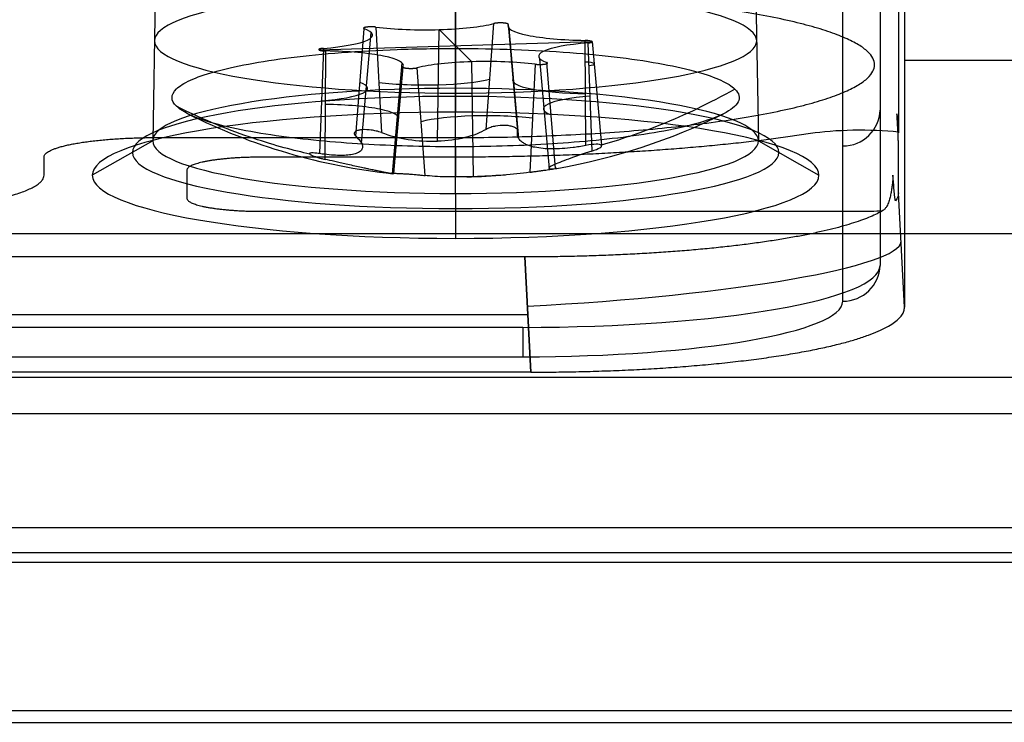
# Model space of a CAD drawing. Units: millimetres. Extents: x -221 to 221, y -128 to 134.
# Drawn here: x 163 to 176, y -117 to -108 of the extents above; entities that cross this region are included whole.
import ezdxf

# ---------------------------------------------------------------- set-up
doc = ezdxf.new("R2010")
doc.units = ezdxf.units.MM
doc.header["$MEASUREMENT"] = 0
doc.layers.add('Default', color=7, linetype='Continuous', true_color=0x000000)

msp = doc.modelspace()

# ---------------------------------------------------------------- linework, layer by layer
at = {"layer": 'Default'}
for p, q in [((169, -106.061, -60.334), (169, -108.745, -60.856)), ((165, -106.756, -56.395), (164.952, -109.448, -56.869)), ((173, -106.756, -56.395), (173.048, -109.448, -56.869)), ((174.673, -106.96, -70.863), (174.673, -111.112, -47.313)), ((169, -110.151, -52.883), (169, -107.451, -52.456)), ((174.174, -111.592, -47.398), (174.174, -107.439, -70.948)), ((169.408, -109.293, -58.646), (169.512, -107.878, -58.323)), ((169.703, -107.89, -58.255), (169.829, -109.32, -58.495)), ((167.666, -109.386, -58.119), (167.78, -107.949, -57.921)), ((167.743, -109.479, -57.877), (167.872, -107.999, -57.639)), ((167.936, -107.926, -58.049), (168.009, -109.336, -58.403)), ((168.759, -109.452, -58.259), (168.782, -107.959, -57.862)), ((168.782, -107.959, -57.862), (169.218, -108.389, -55.428)), ((169.844, -109.414, -58.242), (169.715, -107.942, -57.959)), ((167.173, -108.23, -56.328), (170.827, -108.118, -56.962)), ((170.742, -109.509, -57.423), (170.732, -108.103, -57.047)), ((170.767, -108.138, -56.85), (170.82, -109.585, -56.989)), ((170.827, -108.118, -56.962), (170.948, -109.505, -57.228)), ((167.233, -108.21, -56.439), (167.18, -109.618, -56.805)), ((167.258, -109.695, -56.37), (167.268, -108.245, -56.243)), ((168.156, -109.886, -55.568), (168.285, -108.406, -55.331)), ((169.241, -109.927, -55.564), (169.218, -108.389, -55.428)), ((170.064, -108.422, -55.24), (169.991, -109.867, -55.39)), ((170.257, -109.821, -55.933), (170.128, -108.349, -55.651)), ((170.334, -109.817, -55.674), (170.22, -108.399, -55.369)), ((175, -108.368, -65.966), (189.055, -108.368, -65.966)), ((168.297, -108.458, -55.035), (168.171, -109.884, -55.298)), ((168.592, -109.91, -55.147), (168.488, -108.47, -54.967)), ((169, -109.064, -61.732), (169, -108.745, -60.856)), ((169, -108.745, -60.856), (169, -109.064, -61.732)), ((169, -108.745, -60.856), (169, -109.064, -61.732)), ((164.952, -109.448, -56.869), (164.144, -109.907, -56.95)), ((173.048, -109.448, -56.869), (173.856, -109.907, -56.95)), ((169, -110.151, -52.883), (169, -110.751, -52.168)), ((175, -111.672, -47.228), (174.919, -110.141, -47.04)), ((169.926, -110.999, -42.121), (170.007, -112.54, -42.311)), ((170.007, -112.54, -42.311), (169.926, -110.999, -42.121)), ((91.957, -111.769, -42.216), (169.966, -111.769, -42.216)), ((169.9, -111.941, -42.612), (92.38, -111.941, -42.612)), ((92.38, -112.334, -43.189), (169.9, -112.334, -43.189)), ((169.9, -112.341, -43.102), (92.38, -112.341, -43.102)), ((-205.254, -113.092, -0.428), (205.254, -113.092, -0.428)), ((-208.418, -115.079, -7.842), (208.418, -115.079, -7.842))]:
    msp.add_line(p, q, dxfattribs=at)
at = {"layer": 'Default', "extrusion": (0, 0.984808, 0.173648)}
for centre, radius, start, end in [((-169, -37, -116.302), 4.024, 270, 90), ((-169, -37, -116.302), 4.024, 90, 270), ((-170.723, -37.304, -116.668), 0.131, 114.6531, 265.3469), ((-166.764, -37.814, -117.09), 1.062, 114.6531, 205.3469), ((-168.587, -39.344, -117.127), 1.059, 54.6531, 100), ((-168.587, -39.344, -117.13), 1.059, 100, 145.3469), ((-170.823, -38.53, -117.104), 1.061, 354.6531, 85.3469), ((-169, -37, -117.817), 4.319, 270, 90), ((-169, -37, -117.817), 4.319, 90, 270), ((-171.236, -36.186, -117.081), 1.063, 294.6531, 25.3469), ((-167.177, -35.47, -117.082), 1.063, 174.6531, 265.3469), ((-169.413, -34.656, -117.093), 1.062, 234.6531, 325.3469), ((-169.9, -27.3, -118.127), 4.274, 90, 180)]:
    msp.add_arc(centre, radius, start, end, dxfattribs=at)
at = {"layer": 'Default', "extrusion": (8.9639e-14, 0.984808, 0.173648)}
msp.add_arc((-168.587, -39.344, -116.367), 1.125, 100, 145.3469, dxfattribs=at)
at = {"layer": 'Default', "extrusion": (-1.68648e-14, 0.984808, 0.173648)}
msp.add_arc((-170.823, -38.53, -116.367), 1.125, 354.6531, 85.3469, dxfattribs=at)
at = {"layer": 'Default', "extrusion": (-6.97015e-15, 0.984808, 0.173648)}
msp.add_arc((-166.764, -37.814, -116.367), 1.125, 114.6531, 205.3469, dxfattribs=at)
at = {"layer": 'Default', "extrusion": (-4.82095e-14, 0.984808, 0.173648)}
msp.add_arc((-168.587, -39.344, -116.367), 1.125, 54.6531, 100, dxfattribs=at)
at = {"layer": 'Default', "extrusion": (1.01871e-14, 0.984808, 0.173648)}
msp.add_arc((-171.236, -36.186, -116.367), 1.125, 294.6531, 25.3469, dxfattribs=at)
at = {"layer": 'Default', "extrusion": (1.36298e-14, 0.984808, 0.173648)}
msp.add_arc((-170.723, -37.304, -116.367), 0.105, 114.6531, 265.3469, dxfattribs=at)
at = {"layer": 'Default', "extrusion": (-8.84673e-15, 0.984808, 0.173648)}
msp.add_arc((-167.177, -35.47, -116.367), 1.125, 174.6531, 265.3469, dxfattribs=at)
at = {"layer": 'Default', "extrusion": (1, 0, 0)}
for start, end in [(200.3897, 218.2737), (161.7263, 179.6103)]:
    msp.add_arc((-101.93, -55.544, 169), 8, start, end, dxfattribs=at)
at = {"layer": 'Default', "extrusion": (1.40926e-14, 0.984808, 0.173648)}
msp.add_arc((-169.413, -34.656, -116.367), 1.125, 234.6531, 325.3469, dxfattribs=at)
at = {"layer": 'Default', "extrusion": (3.04825e-16, 0.984808, 0.173648)}
msp.add_arc((-169, -37, -117.66), 4.048, 270, 90, dxfattribs=at)
at = {"layer": 'Default', "extrusion": (-6.0965e-16, 0.984808, 0.173648)}
msp.add_arc((-169, -37, -117.66), 4.048, 90, 270, dxfattribs=at)
at = {"layer": 'Default', "extrusion": (-2.1198e-15, 0.984808, 0.173648)}
msp.add_arc((-169, -37, -118.127), 4.856, 270, 90, dxfattribs=at)
at = {"layer": 'Default'}
for start, end in [(243.4162, 263.9736), (279.7336, 296.5838), (271.0704, 274.7979)]:
    msp.add_arc((169, -101.93, -55.544), 8, start, end, dxfattribs=at)
at = {"layer": 'Default', "extrusion": (-5.08188e-16, 0.984808, 0.173648)}
msp.add_arc((-169, -37, -118.127), 4.856, 90, 270, dxfattribs=at)
at = {"layer": 'Default', "extrusion": (0, -0.173648, 0.984808)}
msp.add_arc((174.174, -117.627, -39.257), 0.5, 270, 358.5, dxfattribs=at)
at = {"layer": 'Default', "extrusion": (-0.052264, 0.99119, 0.121703)}
msp.add_arc((-163.877, -32.229, -124.693), 5, 89.6323, 179.4754, dxfattribs=at)
at = {"layer": 'Default', "extrusion": (-8.44272e-15, 0.984808, 0.173648)}
msp.add_arc((-169.9, -27.3, -117.64), 4.773, 90, 180, dxfattribs=at)
at = {"layer": 'Default', "extrusion": (-3.35515e-14, -0.173648, 0.984808)}
msp.add_arc((174.174, -117.627, -27.3), 0.5, 270, 358.5, dxfattribs=at)
at = {"layer": 'Default', "extrusion": (8.85911e-15, 0.984808, 0.173648)}
msp.add_arc((-169.9, -27.3, -118.127), 4.274, 90, 180, dxfattribs=at)
at = {"layer": 'Default', "extrusion": (1, -7.53866e-14, 1.00605e-13)}
msp.add_arc((-111.841, -43.102, 169.9), 0.5, 101.5, 190, dxfattribs=at)
at = {"layer": 'Default'}
for points, degree in [([(175, -101.295, -106.083), (175, -106.484, -76.655), (175, -111.672, -47.228)], 2), ([(174.919, -107.531, -61.79), (174.919, -108.43, -56.69), (174.919, -109.329, -51.59)], 2), ([(165, -109.403, -51.175), (167, -109.403, -51.175), (169, -109.403, -51.175)], 2), ([(174.919, -110.14, -47.04), (174.919, -109.812, -48.901), (174.919, -109.484, -50.762)], 2), ([(163.5, -109.907, -48.315), (163.5, -109.785, -49.007), (163.5, -109.663, -49.699)], 2), ([(169, -109.665, -49.689), (167.704, -109.665, -49.689), (166.408, -109.665, -49.689)], 2), ([(165.409, -109.838, -48.705), (165.409, -110.026, -47.64), (165.409, -110.214, -46.576)], 2), ([(174.919, -110.141, -47.04), (174.919, -110.177, -46.838), (174.907, -110.212, -46.635), (174.881, -110.248, -46.433)], 3), ([(174.919, -110.141, -47.04), (174.919, -110.141, -47.04), (174.919, -110.141, -47.04), (174.919, -110.14, -47.04)], 3), ([(166.406, -110.389, -45.579), (170.396, -110.389, -45.579), (174.385, -110.389, -45.579)], 2), ([(174.385, -110.389, -45.579), (174.497, -110.389, -45.579), (174.605, -110.386, -45.597), (174.711, -110.38, -45.633)], 3), ([(187.386, -110.691, -3.057), (174.16, -110.691, -3.057), (160.934, -110.691, -3.057)], 2), ([(169.926, -110.999, -42.121), (130.837, -110.999, -42.121), (91.748, -110.999, -42.121)], 2), ([(205.254, -112.61, -0.057), (0, -112.61, -0.057), (-205.254, -112.61, -0.057)], 2), ([(170.007, -112.54, -42.311), (131.087, -112.54, -42.311), (92.167, -112.54, -42.311)], 2), ([(207.468, -114.622, -15.757), (150.248, -114.622, -15.757), (93.027, -114.622, -15.757)], 2), ([(90.233, -114.95, -15.257), (148.884, -114.95, -15.257), (207.535, -114.95, -15.257)], 2), ([(211.583, -117.066, -15.257), (0, -117.066, -15.257), (-211.583, -117.066, -15.257)], 2), ([(-178.392, -117.222, -15.757), (0, -117.222, -15.757), (178.392, -117.222, -15.757)], 2)]:
    msp.add_open_spline(points, degree=degree, dxfattribs=at)
for points, weights, knots in [([(169, -109.403, -51.175), (174.6, -109.403, -51.175), (174.6, -108.43, -56.69), (174.6, -107.458, -62.205), (169, -107.458, -62.205)], [1, 0.707106781187, 1, 0.707106781187, 1], [-17.592919, -17.592919, -17.592919, -8.796459, -8.796459, 0, 0, 0]), ([(169.703, -107.89, -58.255), (169.71, -107.876, -58.334), (169.634, -107.871, -58.361), (169.558, -107.867, -58.388), (169.512, -107.878, -58.323)], [1, 0.791506614599, 1, 0.791506614599, 1], [-0.2755529, -0.2755529, -0.2755529, -0.1377765, -0.1377765, 0, 0, 0]), ([(167.936, -107.926, -58.049), (167.87, -107.918, -58.095), (167.808, -107.927, -58.044), (167.746, -107.936, -57.993), (167.78, -107.949, -57.921)], [1, 0.791506614599, 1, 0.791506614599, 1], [-0.2755529, -0.2755529, -0.2755529, -0.1377765, -0.1377765, 0, 0, 0]), ([(167.233, -108.21, -56.439), (167.159, -108.216, -56.406), (167.173, -108.23, -56.328), (167.187, -108.244, -56.249), (167.268, -108.245, -56.243)], [1, 0.791506614599, 1, 0.791506614599, 1], [-0.2755529, -0.2755529, -0.2755529, -0.1377765, -0.1377765, 0, 0, 0]), ([(170.064, -108.422, -55.24), (170.13, -108.43, -55.194), (170.192, -108.421, -55.246), (170.254, -108.412, -55.297), (170.22, -108.399, -55.369)], [1, 0.791506614599, 1, 0.791506614599, 1], [-0.2755529, -0.2755529, -0.2755529, -0.1377765, -0.1377765, 0, 0, 0]), ([(168.297, -108.458, -55.035), (168.29, -108.472, -54.956), (168.366, -108.477, -54.928), (168.442, -108.482, -54.901), (168.488, -108.47, -54.967)], [1, 0.791506614599, 1, 0.791506614599, 1], [-0.2755529, -0.2755529, -0.2755529, -0.1377765, -0.1377765, 0, 0, 0])]:
    msp.add_rational_spline(points, weights, degree=2, knots=knots, dxfattribs=at)
for points, knots in [([(165.268, -108.983, -56.119), (165.231, -108.947, -56.324), (165.211, -108.909, -56.537), (165.21, -108.833, -56.973), (165.229, -108.793, -57.196), (165.309, -108.714, -57.643), (165.371, -108.675, -57.868), (165.54, -108.597, -58.308), (165.647, -108.559, -58.523), (165.907, -108.486, -58.937), (166.06, -108.451, -59.135), (166.404, -108.388, -59.497), (166.595, -108.358, -59.662), (167.011, -108.307, -59.954), (167.236, -108.285, -60.08), (167.711, -108.248, -60.286), (167.961, -108.234, -60.366), (168.35, -108.22, -60.446), (168.481, -108.217, -60.466), (168.744, -108.212, -60.493), (168.876, -108.211, -60.499), (169.269, -108.211, -60.499), (169.53, -108.216, -60.471), (170.039, -108.234, -60.365), (170.288, -108.248, -60.286), (170.763, -108.285, -60.081), (170.99, -108.307, -59.954), (171.41, -108.359, -59.658), (171.602, -108.389, -59.492), (171.945, -108.453, -59.128), (172.097, -108.487, -58.932), (172.355, -108.56, -58.519), (172.462, -108.598, -58.303), (172.63, -108.676, -57.863), (172.692, -108.715, -57.639), (172.732, -108.755, -57.415)], [0, 0, 0, 0, 0.740082, 0.740082, 1.480165, 1.480165, 2.220325, 2.220325, 2.960485, 2.960485, 3.707191, 3.707191, 4.453898, 4.453898, 5.203159, 5.203159, 5.952421, 5.952421, 6.326331, 6.326331, 6.700241, 6.700241, 7.448061, 7.448061, 8.196727, 8.196727, 8.945393, 8.945393, 9.68536, 9.68536, 10.425327, 10.425327, 11.165155, 11.165155, 11.904983, 11.904983, 11.904983, 11.904983]), ([(172.732, -108.755, -57.415), (172.762, -108.784, -57.249), (172.78, -108.813, -57.083), (172.793, -108.871, -56.755), (172.789, -108.899, -56.594), (172.746, -108.983, -56.12), (172.677, -109.036, -55.819), (172.481, -109.134, -55.263), (172.353, -109.179, -55.008), (172.06, -109.26, -54.549), (171.895, -109.296, -54.346), (171.543, -109.359, -53.989), (171.357, -109.386, -53.836), (170.976, -109.432, -53.575), (170.781, -109.451, -53.466), (170.388, -109.482, -53.288), (170.19, -109.495, -53.218), (169.794, -109.513, -53.113), (169.596, -109.52, -53.077), (169.2, -109.527, -53.035), (169.002, -109.528, -53.03), (168.606, -109.524, -53.051), (168.408, -109.52, -53.076), (168.012, -109.505, -53.159), (167.814, -109.495, -53.217), (167.419, -109.468, -53.369), (167.223, -109.451, -53.464), (166.836, -109.411, -53.696), (166.646, -109.386, -53.833), (166.282, -109.329, -54.156), (166.107, -109.297, -54.342), (165.791, -109.222, -54.766), (165.648, -109.18, -55.003), (165.414, -109.087, -55.528), (165.323, -109.037, -55.814), (165.268, -108.983, -56.119)], [0, 0, 0, 0, 0.371913, 0.371913, 0.743826, 0.743826, 1.487652, 1.487652, 2.231517, 2.231517, 2.975382, 2.975382, 3.71945, 3.71945, 4.463518, 4.463518, 5.207943, 5.207943, 5.952368, 5.952368, 6.696367, 6.696367, 7.440365, 7.440365, 8.184804, 8.184804, 8.929243, 8.929243, 9.673259, 9.673259, 10.417274, 10.417274, 11.161128, 11.161128, 11.904983, 11.904983, 11.904983, 11.904983]), ([(172.732, -108.755, -57.415), (172.56, -108.852, -57.402), (172.391, -108.94, -57.387), (172.062, -109.098, -57.356), (171.902, -109.168, -57.34), (171.599, -109.29, -57.307), (171.456, -109.342, -57.291), (171.188, -109.433, -57.259), (171.064, -109.471, -57.243), (170.948, -109.505, -57.228)], [-1.948755, -1.948755, -1.948755, -1.948755, -1.462252, -1.462252, -0.975326, -0.975326, -0.487951, -0.487951, 0, 0, 0, 0]), ([(167.052, -109.624, -56.552), (166.948, -109.6, -56.529), (166.834, -109.573, -56.504), (166.583, -109.504, -56.447), (166.446, -109.463, -56.415), (165.998, -109.313, -56.308), (165.647, -109.175, -56.221), (165.268, -108.983, -56.119)], [0, 0, 0, 0, 0.486503, 0.486503, 0.974168, 0.974168, 1.948755, 1.948755, 1.948755, 1.948755]), ([(174.919, -109.484, -50.762), (174.919, -109.481, -50.78), (174.918, -109.465, -50.792), (174.917, -109.433, -50.808), (174.916, -109.416, -50.813), (174.914, -109.365, -50.826), (174.912, -109.33, -50.83), (174.907, -109.225, -50.84), (174.903, -109.154, -50.842), (174.899, -109.084, -50.842)], [0, 0, 0, 0, 0.0000533521, 0.0000533521, 0.0001067042, 0.0001067042, 0.0002134085, 0.0002134085, 0.000426817, 0.000426817, 0.000426817, 0.000426817]), ([(174.899, -109.084, -50.842), (174.902, -109.134, -50.889), (174.905, -109.171, -50.946), (174.909, -109.24, -51.063), (174.911, -109.269, -51.125), (174.917, -109.335, -51.316), (174.919, -109.353, -51.455), (174.919, -109.329, -51.59)], [0, 0, 0, 0, 0.0002032661, 0.0002032661, 0.0004065321, 0.0004065321, 0.0008130643, 0.0008130643, 0.0008130643, 0.0008130643]), ([(168.009, -109.336, -58.403), (167.997, -109.332, -58.41), (167.986, -109.328, -58.416), (167.962, -109.321, -58.425), (167.951, -109.318, -58.429), (167.917, -109.31, -58.437), (167.895, -109.306, -58.439), (167.833, -109.297, -58.436), (167.792, -109.296, -58.424), (167.739, -109.299, -58.392), (167.723, -109.301, -58.379), (167.694, -109.308, -58.348), (167.68, -109.312, -58.33), (167.664, -109.321, -58.298), (167.659, -109.325, -58.287), (167.651, -109.333, -58.262), (167.648, -109.337, -58.248), (167.645, -109.347, -58.218), (167.645, -109.353, -58.202), (167.649, -109.368, -58.164), (167.655, -109.376, -58.142), (167.666, -109.386, -58.119)], [-0.0006119723, -0.0006119723, -0.0006119723, -0.0006119723, -0.0005737225, -0.0005737225, -0.0005354728, -0.0005354728, -0.0004587266, -0.0004587266, -0.0003096886, -0.0003096886, -0.0002338302, -0.0002338302, -0.0001571382, -0.0001571382, -0.0001188774, -0.0001188774, -0.0000806167, -0.0000806167, -0.0000429598, -0.0000429598, -0.0000053029, -0.0000053029, -0.0000053029, -0.0000053029]), ([(168.009, -109.336, -58.403), (168.118, -109.377, -58.335), (168.239, -109.408, -58.287), (168.494, -109.447, -58.238), (168.627, -109.456, -58.237), (168.759, -109.452, -58.259)], [0.0000188439, 0.0000188439, 0.0000188439, 0.0000188439, 0.0004135342, 0.0004135342, 0.0008079412, 0.0008079412, 0.0008079412, 0.0008079412]), ([(169.408, -109.293, -58.646), (169.331, -109.34, -58.546), (169.235, -109.377, -58.46), (169.014, -109.431, -58.329), (168.89, -109.448, -58.282), (168.759, -109.452, -58.259)], [-0.0015962093, -0.0015962093, -0.0015962093, -0.0015962093, -0.0012019264, -0.0012019264, -0.0008079412, -0.0008079412, -0.0008079412, -0.0008079412]), ([(169.829, -109.32, -58.495), (169.831, -109.311, -58.517), (169.829, -109.303, -58.536), (169.822, -109.29, -58.57), (169.817, -109.285, -58.583), (169.806, -109.276, -58.609), (169.8, -109.272, -58.621), (169.785, -109.264, -58.642), (169.778, -109.261, -58.651), (169.754, -109.253, -58.677), (169.736, -109.249, -58.691), (169.699, -109.243, -58.712), (169.68, -109.241, -58.72), (169.62, -109.239, -58.737), (169.576, -109.242, -58.738), (169.513, -109.254, -58.722), (169.491, -109.259, -58.714), (169.459, -109.27, -58.694), (169.449, -109.273, -58.687), (169.428, -109.282, -58.669), (169.418, -109.287, -58.659), (169.408, -109.293, -58.646)], [-0.0006263039, -0.0006263039, -0.0006263039, -0.0006263039, -0.0005889177, -0.0005889177, -0.0005515314, -0.0005515314, -0.0005132295, -0.0005132295, -0.0004749275, -0.0004749275, -0.0003982751, -0.0003982751, -0.0003216841, -0.0003216841, -0.0001725571, -0.0001725571, -0.0000961512, -0.0000961512, -0.0000579037, -0.0000579037, -0.0000196563, -0.0000196563, -0.0000196563, -0.0000196563]), ([(170.742, -109.509, -57.423), (170.679, -109.521, -57.432), (170.623, -109.53, -57.445), (170.518, -109.544, -57.477), (170.469, -109.548, -57.496), (170.376, -109.554, -57.54), (170.332, -109.556, -57.565), (170.248, -109.555, -57.62), (170.208, -109.553, -57.651), (170.13, -109.546, -57.719), (170.093, -109.54, -57.757), (170.039, -109.529, -57.822), (170.021, -109.524, -57.845), (169.986, -109.513, -57.895), (169.969, -109.507, -57.922), (169.937, -109.493, -57.98), (169.921, -109.485, -58.011), (169.891, -109.465, -58.08), (169.876, -109.454, -58.118), (169.858, -109.434, -58.182), (169.852, -109.427, -58.204), (169.842, -109.411, -58.252), (169.837, -109.402, -58.278), (169.827, -109.373, -58.36), (169.824, -109.349, -58.423), (169.829, -109.32, -58.495)], [-0.001612791, -0.001612791, -0.001612791, -0.001612791, -0.001415532, -0.001415532, -0.001218286, -0.001218286, -0.00102104, -0.00102104, -0.000823799, -0.000823799, -0.000626547, -0.000626547, -0.000527909, -0.000527909, -0.00042927, -0.00042927, -0.000330604, -0.000330604, -0.000231938, -0.000231938, -0.000182812, -0.000182812, -0.000133687, -0.000133687, -0.000035436, -0.000035436, -0.000035436, -0.000035436]), ([(174.919, -109.329, -51.59), (174.736, -109.311, -51.697), (174.521, -109.302, -51.743), (174.101, -109.31, -51.701), (173.901, -109.325, -51.615), (173.743, -109.35, -51.476)], [0, 0, 0, 0, 0.000632436, 0.000632436, 0.001264872, 0.001264872, 0.001264872, 0.001264872]), ([(167.666, -109.386, -58.119), (167.702, -109.418, -58.044), (167.724, -109.446, -57.971), (167.743, -109.479, -57.875), (167.748, -109.489, -57.845), (167.754, -109.507, -57.789), (167.755, -109.515, -57.763), (167.756, -109.529, -57.714), (167.756, -109.536, -57.691), (167.753, -109.548, -57.647), (167.751, -109.553, -57.626), (167.744, -109.568, -57.568), (167.738, -109.576, -57.532), (167.715, -109.597, -57.433), (167.695, -109.608, -57.377), (167.651, -109.623, -57.277), (167.627, -109.629, -57.232), (167.575, -109.637, -57.148), (167.547, -109.64, -57.11), (167.487, -109.643, -57.039), (167.455, -109.643, -57.005), (167.387, -109.64, -56.942), (167.35, -109.638, -56.912), (167.271, -109.63, -56.856), (167.228, -109.625, -56.829), (167.18, -109.618, -56.805)], [-0.00158249, -0.00158249, -0.00158249, -0.00158249, -0.0014837, -0.0014837, -0.001434305, -0.001434305, -0.00138491, -0.00138491, -0.0013356, -0.0013356, -0.001286291, -0.001286291, -0.001187672, -0.001187672, -0.000990544, -0.000990544, -0.000793443, -0.000793443, -0.000596354, -0.000596354, -0.000399267, -0.000399267, -0.000202184, -0.000202184, -0.000005088, -0.000005088, -0.000005088, -0.000005088]), ([(167.18, -109.618, -56.805), (167.156, -109.614, -56.792), (167.136, -109.612, -56.777), (167.101, -109.609, -56.742), (167.087, -109.608, -56.723), (167.064, -109.609, -56.68), (167.056, -109.611, -56.657), (167.05, -109.614, -56.619), (167.048, -109.616, -56.606), (167.048, -109.619, -56.58), (167.049, -109.621, -56.566), (167.052, -109.624, -56.552)], [-0.0006400137, -0.0006400137, -0.0006400137, -0.0006400137, -0.0005642093, -0.0005642093, -0.0004884106, -0.0004884106, -0.0004126043, -0.0004126043, -0.0003747395, -0.0003747395, -0.0003368779, -0.0003368779, -0.0003368779, -0.0003368779]), ([(170.82, -109.585, -56.989), (170.702, -109.623, -56.937), (170.596, -109.659, -56.863), (170.421, -109.722, -56.678), (170.351, -109.75, -56.568), (170.26, -109.793, -56.32), (170.24, -109.808, -56.189), (170.25, -109.824, -55.927), (170.28, -109.824, -55.797), (170.334, -109.817, -55.674)], [0.000005088, 0.000005088, 0.000005088, 0.000005088, 0.000399577, 0.000399577, 0.000793779, 0.000793779, 0.001187988, 0.001187988, 0.00158249, 0.00158249, 0.00158249, 0.00158249]), ([(170.948, -109.505, -57.228), (170.939, -109.496, -57.278), (170.914, -109.492, -57.324), (170.842, -109.493, -57.392), (170.794, -109.499, -57.416), (170.742, -109.509, -57.423)], [-0.0003368779, -0.0003368779, -0.0003368779, -0.0003368779, -0.0001852499, -0.0001852499, -0.0000335852, -0.0000335852, -0.0000335852, -0.0000335852]), ([(170.82, -109.585, -56.989), (170.867, -109.57, -57.009), (170.904, -109.555, -57.044), (170.949, -109.526, -57.128), (170.957, -109.513, -57.178), (170.948, -109.505, -57.228)], [-0.0006400137, -0.0006400137, -0.0006400137, -0.0006400137, -0.0004884444, -0.0004884444, -0.0003368779, -0.0003368779, -0.0003368779, -0.0003368779]), ([(167.052, -109.624, -56.552), (167.054, -109.626, -56.537), (167.059, -109.629, -56.522), (167.068, -109.635, -56.499), (167.072, -109.637, -56.49), (167.081, -109.641, -56.474), (167.087, -109.643, -56.465), (167.1, -109.649, -56.448), (167.108, -109.652, -56.438), (167.129, -109.659, -56.419), (167.142, -109.664, -56.409), (167.168, -109.671, -56.394), (167.178, -109.674, -56.39), (167.198, -109.68, -56.382), (167.207, -109.682, -56.379), (167.232, -109.689, -56.372), (167.246, -109.692, -56.371), (167.258, -109.695, -56.37)], [-0.0003368779, -0.0003368779, -0.0003368779, -0.0003368779, -0.0002589578, -0.0002589578, -0.0002199816, -0.0002199816, -0.0001809842, -0.0001809842, -0.0001420762, -0.0001420762, -0.0001039665, -0.0001039665, -0.0000861378, -0.0000861378, -0.0000683091, -0.0000683091, -0.0000335852, -0.0000335852, -0.0000335852, -0.0000335852]), ([(168.171, -109.884, -55.298), (168.173, -109.885, -55.332), (168.174, -109.886, -55.363), (168.173, -109.887, -55.425), (168.171, -109.887, -55.455), (168.165, -109.887, -55.515), (168.16, -109.886, -55.545), (168.148, -109.885, -55.607), (168.141, -109.884, -55.639), (168.12, -109.88, -55.706), (168.108, -109.878, -55.742), (168.083, -109.873, -55.801), (168.073, -109.872, -55.822), (168.05, -109.867, -55.866), (168.037, -109.865, -55.89), (168.004, -109.858, -55.943), (167.985, -109.854, -55.971), (167.945, -109.846, -56.022), (167.93, -109.843, -56.04), (167.893, -109.835, -56.08), (167.871, -109.831, -56.102), (167.828, -109.821, -56.141), (167.811, -109.818, -56.155), (167.772, -109.809, -56.185), (167.749, -109.805, -56.202), (167.694, -109.793, -56.237), (167.663, -109.786, -56.255), (167.599, -109.772, -56.287), (167.568, -109.765, -56.299), (167.511, -109.752, -56.321), (167.484, -109.746, -56.329), (167.433, -109.735, -56.344), (167.409, -109.729, -56.349), (167.34, -109.713, -56.363), (167.298, -109.704, -56.367), (167.258, -109.695, -56.37)], [0.000035436, 0.000035436, 0.000035436, 0.000035436, 0.000232593, 0.000232593, 0.000429749, 0.000429749, 0.000626905, 0.000626905, 0.000824064, 0.000824064, 0.001021226, 0.001021226, 0.001119803, 0.001119803, 0.00121838, 0.00121838, 0.001316954, 0.001316954, 0.001366241, 0.001366241, 0.001415528, 0.001415528, 0.001440186, 0.001440186, 0.001464844, 0.001464844, 0.001489502, 0.001489502, 0.00151416, 0.00151416, 0.001538818, 0.001538818, 0.001563476, 0.001563476, 0.001612791, 0.001612791, 0.001612791, 0.001612791]), ([(169.991, -109.867, -55.39), (169.882, -109.882, -55.468), (169.761, -109.895, -55.523), (169.506, -109.915, -55.583), (169.373, -109.923, -55.587), (169.11, -109.931, -55.542), (168.986, -109.931, -55.492), (168.765, -109.926, -55.35), (168.669, -109.92, -55.257), (168.592, -109.91, -55.147)], [0.000018844, 0.000018844, 0.000018844, 0.000018844, 0.000413322, 0.000413322, 0.000807509, 0.000807509, 0.001201714, 0.001201714, 0.001596209, 0.001596209, 0.001596209, 0.001596209]), ([(169.991, -109.867, -55.39), (169.997, -109.866, -55.386), (170.004, -109.865, -55.381), (170.017, -109.864, -55.374), (170.022, -109.863, -55.371), (170.034, -109.861, -55.366), (170.04, -109.86, -55.363), (170.056, -109.858, -55.357), (170.067, -109.857, -55.354), (170.086, -109.854, -55.35), (170.095, -109.853, -55.348), (170.121, -109.849, -55.345), (170.137, -109.847, -55.346), (170.161, -109.843, -55.348), (170.171, -109.842, -55.35), (170.19, -109.839, -55.354), (170.198, -109.838, -55.357), (170.22, -109.835, -55.365), (170.232, -109.833, -55.371), (170.265, -109.828, -55.39), (170.282, -109.826, -55.405), (170.309, -109.822, -55.436), (170.32, -109.82, -55.452), (170.346, -109.816, -55.502), (170.354, -109.815, -55.536), (170.355, -109.815, -55.606), (170.349, -109.815, -55.641), (170.334, -109.817, -55.674)], [-0.0006119723, -0.0006119723, -0.0006119723, -0.0006119723, -0.0005938897, -0.0005938897, -0.0005848484, -0.0005848484, -0.000575807, -0.000575807, -0.0005667657, -0.0005667657, -0.0005577244, -0.0005577244, -0.0005396418, -0.0005396418, -0.0005205586, -0.0005205586, -0.0005014755, -0.0005014755, -0.0004633092, -0.0004633092, -0.0003869898, -0.0003869898, -0.0003106727, -0.0003106727, -0.0001579852, -0.0001579852, -0.0000053029, -0.0000053029, -0.0000053029, -0.0000053029]), ([(168.171, -109.884, -55.298), (168.168, -109.882, -55.26), (168.174, -109.881, -55.222), (168.203, -109.881, -55.153), (168.226, -109.882, -55.122), (168.271, -109.884, -55.085), (168.287, -109.885, -55.075), (168.325, -109.887, -55.058), (168.346, -109.888, -55.051), (168.38, -109.891, -55.046), (168.392, -109.892, -55.046), (168.418, -109.894, -55.046), (168.432, -109.895, -55.048), (168.456, -109.897, -55.053), (168.465, -109.897, -55.055), (168.484, -109.899, -55.062), (168.495, -109.9, -55.066), (168.514, -109.902, -55.076), (168.521, -109.903, -55.08), (168.533, -109.904, -55.088), (168.538, -109.904, -55.092), (168.548, -109.905, -55.099), (168.552, -109.906, -55.103), (168.573, -109.908, -55.122), (168.584, -109.909, -55.136), (168.592, -109.91, -55.147)], [-0.0006263039, -0.0006263039, -0.0006263039, -0.0006263039, -0.0004771829, -0.0004771829, -0.000328059, -0.000328059, -0.000253496, -0.000253496, -0.0001789413, -0.0001789413, -0.0001416643, -0.0001416643, -0.0001043873, -0.0001043873, -0.0000832046, -0.0000832046, -0.0000620218, -0.0000620218, -0.0000514304, -0.0000514304, -0.0000461347, -0.0000461347, -0.000040839, -0.000040839, -0.0000196563, -0.0000196563, -0.0000196563, -0.0000196563]), ([(174.845, -109.905, -46.269), (174.844, -109.943, -46.25), (174.841, -109.981, -46.225), (174.835, -110.039, -46.178), (174.832, -110.059, -46.161), (174.827, -110.098, -46.126), (174.823, -110.118, -46.107), (174.816, -110.158, -46.065), (174.812, -110.178, -46.042), (174.802, -110.218, -45.992), (174.796, -110.238, -45.964), (174.786, -110.269, -45.916), (174.782, -110.279, -45.899), (174.773, -110.3, -45.862), (174.768, -110.311, -45.841), (174.757, -110.332, -45.796), (174.75, -110.342, -45.771), (174.734, -110.362, -45.711), (174.724, -110.372, -45.675), (174.711, -110.38, -45.633)], [-0.0008280855, -0.0008280855, -0.0008280855, -0.0008280855, -0.0006208103, -0.0006208103, -0.0005171832, -0.0005171832, -0.0004135479, -0.0004135479, -0.0003099035, -0.0003099035, -0.0002062243, -0.0002062243, -0.000154435, -0.000154435, -0.0001026457, -0.0001026457, -0.0000513229, -0.0000513229, 0, 0, 0, 0]), ([(174.881, -110.248, -46.433), (174.88, -110.25, -46.426), (174.879, -110.249, -46.42), (174.878, -110.246, -46.411), (174.878, -110.245, -46.409), (174.877, -110.243, -46.405), (174.877, -110.242, -46.402), (174.876, -110.238, -46.396), (174.875, -110.235, -46.392), (174.873, -110.226, -46.383), (174.873, -110.219, -46.378), (174.871, -110.206, -46.368), (174.87, -110.199, -46.364), (174.868, -110.185, -46.356), (174.867, -110.178, -46.352), (174.865, -110.156, -46.341), (174.864, -110.142, -46.335), (174.861, -110.112, -46.324), (174.86, -110.098, -46.319), (174.854, -110.024, -46.296), (174.849, -109.965, -46.281), (174.845, -109.905, -46.269)], [-0.000029216, -0.000029216, -0.000029216, -0.000029216, -0.0000262861, -0.0000262861, -0.0000233562, -0.0000233562, -0.0000174965, -0.0000174965, -0.000005777, -0.000005777, 0.0000176619, 0.0000176619, 0.0000434172, 0.0000434172, 0.0000691725, 0.0000691725, 0.0001207015, 0.0001207015, 0.0001722288, 0.0001722288, 0.0003783383, 0.0003783383, 0.0003783383, 0.0003783383])]:
    msp.add_open_spline(points, degree=3, knots=knots, dxfattribs=at)
for points, weights, degree in [([(173.743, -109.35, -51.476), (171.718, -109.665, -49.689), (169, -109.665, -49.689)], [0.999999968546, 0.934036384507, 1], 2), ([(163.5, -109.663, -49.699), (163.5, -109.51, -50.564), (164.121, -109.403, -51.175), (165, -109.403, -51.175)], [1, 0.805060654668, 0.805060654668, 1], 3), ([(166.408, -109.665, -49.689), (165.823, -109.665, -49.689), (165.409, -109.736, -49.281), (165.409, -109.838, -48.705)], [1, 0.804809640383, 0.804809640383, 1], 3), ([(160.504, -110.427, -45.365), (162.26, -110.427, -45.365), (163.5, -110.212, -46.586), (163.5, -109.907, -48.315)], [1, 0.805383013467, 0.805383013467, 1], 3), ([(165.409, -110.214, -46.576), (165.409, -110.317, -45.991), (165.821, -110.389, -45.579), (166.406, -110.389, -45.579)], [1, 0.805451627967, 0.805451627967, 1], 3), ([(174.711, -110.38, -45.633), (174.057, -110.761, -43.469), (172.22, -110.999, -42.121), (169.926, -110.999, -42.121)], [1, 0.868287966388, 0.868287966388, 1], 3), ([(170.007, -112.54, -42.311), (172.933, -112.54, -42.311), (175, -112.181, -44.346), (175, -111.672, -47.228)], [1, 0.805383013467, 0.805383013467, 1], 3)]:
    msp.add_rational_spline(points, weights, degree=degree, dxfattribs=at)

doc.saveas('drawing.dxf')
